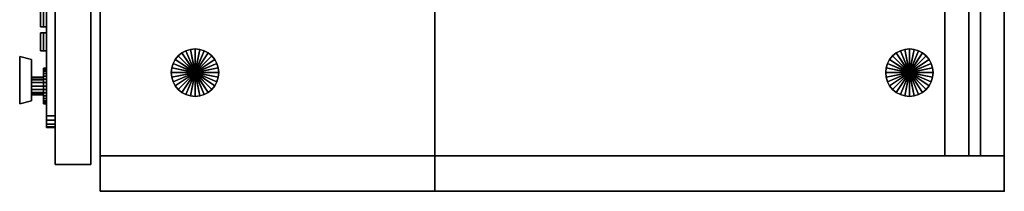
# Model space of a CAD drawing. Units: inches. Extents: x 378 to 582, y 535 to 709.
# Drawn here: x 558 to 579, y 590 to 594 of the extents above; entities that cross this region are included whole.
import ezdxf

# ---------------------------------------------------------------- set-up
doc = ezdxf.new("R2010")
doc.units = ezdxf.units.IN
doc.header["$MEASUREMENT"] = 0
for name, color, linetype in [('A-FURN', 7, 'Continuous'), ('AFUFU-2D-ST-T', 7, 'Continuous'), ('AFUFU-3D-BLK', 7, 'Continuous'), ('AFUFU-3D-CP', 6, 'Continuous'), ('AFUFU-3D-GL', 7, 'Continuous'), ('AFUFU-3D-LK', 7, 'Continuous'), ('AFUFU-3D-ST-CA-H', 6, 'Continuous'), ('AFUFU-3D-ST-CA-V', 6, 'Continuous'), ('AFUFU-3D-ST-DR-ED-H', 6, 'Continuous'), ('AFUFU-3D-ST-DR-ED-V', 6, 'Continuous'), ('AFUFU-3D-ST-DR-V', 6, 'Continuous'), ('AFUFU-3D-ST-ED-H', 6, 'Continuous'), ('AFUFU-3D-ST-ED-V', 6, 'Continuous'), ('AFUFU-3D-TP', 6, 'Continuous'), ('AFUFU-3D-TP-ED', 6, 'Continuous')]:
    doc.layers.add(name, color=color, linetype=linetype)
doc.styles.get("Standard").update_dxf_attribs({"font": 'arial.ttf'})

# ---------------------------------------------------------------- blocks, each defined once
blk = doc.blocks.new('OCC-48-CL')
at = {"layer": 'AFUFU-3D-ST-CA-H'}
blk.add_point((48, 0), dxfattribs=at)
at = {"layer": 'AFUFU-3D-CP'}
mesh = blk.add_polyface(dxfattribs=at)
corners = [(48, 0, 21.043), (48, -19.055, 21.043), (0, -19.055, 21.043), (0, 0, 21.043)]
mesh.append_faces([[corners[k] for k in face] for face in [(0, 1, 2, 3)]])
mesh = blk.add_polyface(dxfattribs=at)
corners = [(47.25, 0, 0.495), (47.25, -19.055, 0.495), (0.75, -19.055, 0.495), (0.75, 0, 0.495)]
mesh.append_faces([[corners[k] for k in face] for face in [(0, 1, 2, 3)]])
at = {"layer": 'AFUFU-3D-GL'}
mesh = blk.add_polyface(dxfattribs=at)
corners = [(45.375, -2, 0.25), (45.375, -2, 0.495), (45.377, -1.976, 0.495), (45.377, -1.976, 0.25), (45, -2, 0.25), (45.01, -1.902, 0.25), (45.01, -1.902), (45, -2), (45.5, -2), (45.038, -1.809, 0.25), (45.038, -1.809), (45.385, -1.952, 0.495), (45.385, -1.952, 0.25), (45.084, -1.722, 0.25), (45.084, -1.722), (45.396, -1.931, 0.495), (45.396, -1.931, 0.25), (45.146, -1.646, 0.25), (45.146, -1.646), (45.412, -1.912, 0.495), (45.412, -1.912, 0.25), (45.222, -1.584, 0.25), (45.222, -1.584), (45.431, -1.896, 0.495), (45.431, -1.896, 0.25), (45.309, -1.538, 0.25), (45.309, -1.538), (45.452, -1.885, 0.495), (45.452, -1.885, 0.25), (45.402, -1.51, 0.25), (45.402, -1.51), (45.476, -1.877, 0.495), (45.476, -1.877, 0.25), (45.5, -1.5, 0.25), (45.5, -1.5), (45.5, -1.875, 0.495), (45.5, -1.875, 0.25), (45.598, -1.51, 0.25), (45.598, -1.51), (45.524, -1.877, 0.495), (45.524, -1.877, 0.25), (45.691, -1.538, 0.25), (45.691, -1.538), (45.548, -1.885, 0.495), (45.548, -1.885, 0.25), (45.778, -1.584, 0.25), (45.778, -1.584), (45.569, -1.896, 0.495), (45.569, -1.896, 0.25), (45.854, -1.646, 0.25), (45.854, -1.646), (45.588, -1.912, 0.495), (45.588, -1.912, 0.25), (45.916, -1.722, 0.25), (45.916, -1.722), (45.604, -1.931, 0.495), (45.604, -1.931, 0.25), (45.962, -1.809, 0.25), (45.962, -1.809), (45.615, -1.952, 0.495), (45.615, -1.952, 0.25), (45.99, -1.902, 0.25), (45.99, -1.902), (45.623, -1.976, 0.495), (45.623, -1.976, 0.25), (46, -2, 0.25), (46, -2), (45.625, -2, 0.495), (45.625, -2, 0.25), (45.99, -2.098, 0.25), (45.99, -2.098), (45.623, -2.024, 0.495), (45.623, -2.024, 0.25), (45.962, -2.191, 0.25), (45.962, -2.191), (45.615, -2.048, 0.495), (45.615, -2.048, 0.25), (45.916, -2.278, 0.25), (45.916, -2.278), (45.604, -2.069, 0.495), (45.604, -2.069, 0.25), (45.854, -2.354, 0.25), (45.854, -2.354), (45.588, -2.088, 0.495), (45.588, -2.088, 0.25), (45.778, -2.416, 0.25), (45.778, -2.416), (45.569, -2.104, 0.495), (45.569, -2.104, 0.25), (45.691, -2.462, 0.25), (45.691, -2.462), (45.548, -2.115, 0.495), (45.548, -2.115, 0.25), (45.598, -2.49, 0.25), (45.598, -2.49), (45.524, -2.123, 0.495), (45.524, -2.123, 0.25), (45.5, -2.5, 0.25), (45.5, -2.5), (45.5, -2.125, 0.495), (45.5, -2.125, 0.25), (45.402, -2.49, 0.25), (45.402, -2.49), (45.476, -2.123, 0.495), (45.476, -2.123, 0.25), (45.309, -2.462, 0.25), (45.309, -2.462), (45.452, -2.115, 0.495), (45.452, -2.115, 0.25), (45.222, -2.416, 0.25), (45.222, -2.416), (45.431, -2.104, 0.495), (45.431, -2.104, 0.25), (45.146, -2.354, 0.25), (45.146, -2.354), (45.412, -2.088, 0.495), (45.412, -2.088, 0.25), (45.084, -2.278, 0.25), (45.084, -2.278), (45.396, -2.069, 0.495), (45.396, -2.069, 0.25), (45.038, -2.191, 0.25), (45.038, -2.191), (45.385, -2.048, 0.495), (45.385, -2.048, 0.25), (45.01, -2.098, 0.25), (45.01, -2.098), (45.377, -2.024, 0.495), (45.377, -2.024, 0.25)]
mesh.append_faces([[corners[k] for k in face] for face in [(0, 1, 2, 3), (4, 5, 6, 7), (5, 9, 10, 6), (3, 2, 11, 12), (9, 13, 14, 10), (12, 11, 15, 16), (13, 17, 18, 14), (16, 15, 19, 20), (17, 21, 22, 18), (20, 19, 23, 24), (21, 25, 26, 22), (24, 23, 27, 28), (25, 29, 30, 26), (28, 27, 31, 32), (29, 33, 34, 30), (32, 31, 35, 36), (33, 37, 38, 34), (36, 35, 39, 40), (37, 41, 42, 38), (40, 39, 43, 44), (41, 45, 46, 42), (44, 43, 47, 48), (45, 49, 50, 46), (48, 47, 51, 52), (49, 53, 54, 50), (52, 51, 55, 56), (53, 57, 58, 54), (56, 55, 59, 60), (57, 61, 62, 58), (60, 59, 63, 64), (61, 65, 66, 62), (64, 63, 67, 68), (65, 69, 70, 66), (68, 67, 71, 72), (69, 73, 74, 70), (72, 71, 75, 76), (73, 77, 78, 74), (76, 75, 79, 80), (77, 81, 82, 78), (80, 79, 83, 84), (81, 85, 86, 82), (84, 83, 87, 88), (85, 89, 90, 86), (88, 87, 91, 92), (89, 93, 94, 90), (92, 91, 95, 96), (93, 97, 98, 94), (96, 95, 99, 100), (97, 101, 102, 98), (100, 99, 103, 104), (101, 105, 106, 102), (104, 103, 107, 108), (105, 109, 110, 106), (108, 107, 111, 112), (109, 113, 114, 110), (112, 111, 115, 116), (113, 117, 118, 114), (116, 115, 119, 120), (117, 121, 122, 118), (120, 119, 123, 124), (121, 125, 126, 122), (124, 123, 127, 128), (125, 4, 7, 126), (128, 127, 1, 0)]])
mesh.append_faces([[corners[k] for k in face] for face in [(3, 5, 4, 0), (12, 9, 5, 3), (16, 13, 9, 12), (20, 17, 13, 16), (24, 21, 17, 20), (28, 25, 21, 24), (32, 29, 25, 28), (36, 33, 29, 32), (40, 37, 33, 36), (44, 41, 37, 40), (48, 45, 41, 44), (52, 49, 45, 48), (56, 53, 49, 52), (60, 57, 53, 56), (64, 61, 57, 60), (68, 65, 61, 64), (72, 69, 65, 68), (76, 73, 69, 72), (80, 77, 73, 76), (84, 81, 77, 80), (88, 85, 81, 84), (92, 89, 85, 88), (96, 93, 89, 92), (100, 97, 93, 96), (104, 101, 97, 100), (108, 105, 101, 104), (112, 109, 105, 108), (116, 113, 109, 112), (120, 117, 113, 116), (124, 121, 117, 120), (128, 125, 121, 124), (0, 4, 125, 128)]], dxfattribs={"vtx0": -1, "vtx2": -1})
mesh.append_faces([[corners[k] for k in face] for face in [(7, 6, 8, 8), (6, 10, 8, 8), (10, 14, 8, 8), (14, 18, 8, 8), (18, 22, 8, 8), (22, 26, 8, 8), (26, 30, 8, 8), (30, 34, 8, 8), (34, 38, 8, 8), (38, 42, 8, 8), (42, 46, 8, 8), (46, 50, 8, 8), (50, 54, 8, 8), (54, 58, 8, 8), (58, 62, 8, 8), (62, 66, 8, 8), (66, 70, 8, 8), (70, 74, 8, 8), (74, 78, 8, 8), (78, 82, 8, 8), (82, 86, 8, 8), (86, 90, 8, 8), (90, 94, 8, 8), (94, 98, 8, 8), (98, 102, 8, 8), (102, 106, 8, 8), (106, 110, 8, 8), (110, 114, 8, 8), (114, 118, 8, 8), (118, 122, 8, 8), (122, 126, 8, 8), (126, 7, 8, 8)]], dxfattribs={"vtx1": -1, "vtx3": -1})
mesh = blk.add_polyface(dxfattribs=at)
corners = [(45.375, -17.055, 0.25), (45.375, -17.055, 0.495), (45.377, -17.031, 0.495), (45.377, -17.031, 0.25), (45, -17.055, 0.25), (45.01, -16.957, 0.25), (45.01, -16.957), (45, -17.055), (45.5, -17.055), (45.038, -16.864, 0.25), (45.038, -16.864), (45.385, -17.007, 0.495), (45.385, -17.007, 0.25), (45.084, -16.777, 0.25), (45.084, -16.777), (45.396, -16.986, 0.495), (45.396, -16.986, 0.25), (45.146, -16.701, 0.25), (45.146, -16.701), (45.412, -16.967, 0.495), (45.412, -16.967, 0.25), (45.222, -16.639, 0.25), (45.222, -16.639), (45.431, -16.951, 0.495), (45.431, -16.951, 0.25), (45.309, -16.593, 0.25), (45.309, -16.593), (45.452, -16.94, 0.495), (45.452, -16.94, 0.25), (45.402, -16.565, 0.25), (45.402, -16.565), (45.476, -16.932, 0.495), (45.476, -16.932, 0.25), (45.5, -16.555, 0.25), (45.5, -16.555), (45.5, -16.93, 0.495), (45.5, -16.93, 0.25), (45.598, -16.565, 0.25), (45.598, -16.565), (45.524, -16.932, 0.495), (45.524, -16.932, 0.25), (45.691, -16.593, 0.25), (45.691, -16.593), (45.548, -16.94, 0.495), (45.548, -16.94, 0.25), (45.778, -16.639, 0.25), (45.778, -16.639), (45.569, -16.951, 0.495), (45.569, -16.951, 0.25), (45.854, -16.701, 0.25), (45.854, -16.701), (45.588, -16.967, 0.495), (45.588, -16.967, 0.25), (45.916, -16.777, 0.25), (45.916, -16.777), (45.604, -16.986, 0.495), (45.604, -16.986, 0.25), (45.962, -16.864, 0.25), (45.962, -16.864), (45.615, -17.007, 0.495), (45.615, -17.007, 0.25), (45.99, -16.957, 0.25), (45.99, -16.957), (45.623, -17.031, 0.495), (45.623, -17.031, 0.25), (46, -17.055, 0.25), (46, -17.055), (45.625, -17.055, 0.495), (45.625, -17.055, 0.25), (45.99, -17.153, 0.25), (45.99, -17.153), (45.623, -17.079, 0.495), (45.623, -17.079, 0.25), (45.962, -17.246, 0.25), (45.962, -17.246), (45.615, -17.103, 0.495), (45.615, -17.103, 0.25), (45.916, -17.333, 0.25), (45.916, -17.333), (45.604, -17.124, 0.495), (45.604, -17.124, 0.25), (45.854, -17.409, 0.25), (45.854, -17.409), (45.588, -17.143, 0.495), (45.588, -17.143, 0.25), (45.778, -17.471, 0.25), (45.778, -17.471), (45.569, -17.159, 0.495), (45.569, -17.159, 0.25), (45.691, -17.517, 0.25), (45.691, -17.517), (45.548, -17.17, 0.495), (45.548, -17.17, 0.25), (45.598, -17.545, 0.25), (45.598, -17.545), (45.524, -17.178, 0.495), (45.524, -17.178, 0.25), (45.5, -17.555, 0.25), (45.5, -17.555), (45.5, -17.18, 0.495), (45.5, -17.18, 0.25), (45.402, -17.545, 0.25), (45.402, -17.545), (45.476, -17.178, 0.495), (45.476, -17.178, 0.25), (45.309, -17.517, 0.25), (45.309, -17.517), (45.452, -17.17, 0.495), (45.452, -17.17, 0.25), (45.222, -17.471, 0.25), (45.222, -17.471), (45.431, -17.159, 0.495), (45.431, -17.159, 0.25), (45.146, -17.409, 0.25), (45.146, -17.409), (45.412, -17.143, 0.495), (45.412, -17.143, 0.25), (45.084, -17.333, 0.25), (45.084, -17.333), (45.396, -17.124, 0.495), (45.396, -17.124, 0.25), (45.038, -17.246, 0.25), (45.038, -17.246), (45.385, -17.103, 0.495), (45.385, -17.103, 0.25), (45.01, -17.153, 0.25), (45.01, -17.153), (45.377, -17.079, 0.495), (45.377, -17.079, 0.25)]
mesh.append_faces([[corners[k] for k in face] for face in [(0, 1, 2, 3), (4, 5, 6, 7), (5, 9, 10, 6), (3, 2, 11, 12), (9, 13, 14, 10), (12, 11, 15, 16), (13, 17, 18, 14), (16, 15, 19, 20), (17, 21, 22, 18), (20, 19, 23, 24), (21, 25, 26, 22), (24, 23, 27, 28), (25, 29, 30, 26), (28, 27, 31, 32), (29, 33, 34, 30), (32, 31, 35, 36), (33, 37, 38, 34), (36, 35, 39, 40), (37, 41, 42, 38), (40, 39, 43, 44), (41, 45, 46, 42), (44, 43, 47, 48), (45, 49, 50, 46), (48, 47, 51, 52), (49, 53, 54, 50), (52, 51, 55, 56), (53, 57, 58, 54), (56, 55, 59, 60), (57, 61, 62, 58), (60, 59, 63, 64), (61, 65, 66, 62), (64, 63, 67, 68), (65, 69, 70, 66), (68, 67, 71, 72), (69, 73, 74, 70), (72, 71, 75, 76), (73, 77, 78, 74), (76, 75, 79, 80), (77, 81, 82, 78), (80, 79, 83, 84), (81, 85, 86, 82), (84, 83, 87, 88), (85, 89, 90, 86), (88, 87, 91, 92), (89, 93, 94, 90), (92, 91, 95, 96), (93, 97, 98, 94), (96, 95, 99, 100), (97, 101, 102, 98), (100, 99, 103, 104), (101, 105, 106, 102), (104, 103, 107, 108), (105, 109, 110, 106), (108, 107, 111, 112), (109, 113, 114, 110), (112, 111, 115, 116), (113, 117, 118, 114), (116, 115, 119, 120), (117, 121, 122, 118), (120, 119, 123, 124), (121, 125, 126, 122), (124, 123, 127, 128), (125, 4, 7, 126), (128, 127, 1, 0)]])
mesh.append_faces([[corners[k] for k in face] for face in [(3, 5, 4, 0), (12, 9, 5, 3), (16, 13, 9, 12), (20, 17, 13, 16), (24, 21, 17, 20), (28, 25, 21, 24), (32, 29, 25, 28), (36, 33, 29, 32), (40, 37, 33, 36), (44, 41, 37, 40), (48, 45, 41, 44), (52, 49, 45, 48), (56, 53, 49, 52), (60, 57, 53, 56), (64, 61, 57, 60), (68, 65, 61, 64), (72, 69, 65, 68), (76, 73, 69, 72), (80, 77, 73, 76), (84, 81, 77, 80), (88, 85, 81, 84), (92, 89, 85, 88), (96, 93, 89, 92), (100, 97, 93, 96), (104, 101, 97, 100), (108, 105, 101, 104), (112, 109, 105, 108), (116, 113, 109, 112), (120, 117, 113, 116), (124, 121, 117, 120), (128, 125, 121, 124), (0, 4, 125, 128)]], dxfattribs={"vtx0": -1, "vtx2": -1})
mesh.append_faces([[corners[k] for k in face] for face in [(7, 6, 8, 8), (6, 10, 8, 8), (10, 14, 8, 8), (14, 18, 8, 8), (18, 22, 8, 8), (22, 26, 8, 8), (26, 30, 8, 8), (30, 34, 8, 8), (34, 38, 8, 8), (38, 42, 8, 8), (42, 46, 8, 8), (46, 50, 8, 8), (50, 54, 8, 8), (54, 58, 8, 8), (58, 62, 8, 8), (62, 66, 8, 8), (66, 70, 8, 8), (70, 74, 8, 8), (74, 78, 8, 8), (78, 82, 8, 8), (82, 86, 8, 8), (86, 90, 8, 8), (90, 94, 8, 8), (94, 98, 8, 8), (98, 102, 8, 8), (102, 106, 8, 8), (106, 110, 8, 8), (110, 114, 8, 8), (114, 118, 8, 8), (118, 122, 8, 8), (122, 126, 8, 8), (126, 7, 8, 8)]], dxfattribs={"vtx1": -1, "vtx3": -1})
at = {"layer": 'AFUFU-3D-ST-CA-H'}
mesh = blk.add_polyface(dxfattribs=at)
corners = [(0.75, -19.055, 0.495), (47.25, -19.055, 0.495), (47.25, -19.055, 1.635), (0.75, -19.055, 1.635), (0.75, 0, 1.635), (0.75, 0, 21.043), (47.25, 0, 21.043), (47.25, 0, 1.635), (0.75, 0, 0.495), (47.25, 0, 0.495)]
mesh.append_faces([[corners[k] for k in face] for face in [(0, 1, 2, 3), (7, 6, 5, 4), (9, 7, 4, 8), (3, 2, 7, 4)]])
mesh = blk.add_polyface(dxfattribs=at)
corners = [(0.75, -0.75, 1.635), (47.25, -0.75, 1.635), (47.25, -0.75, 21.043), (0.75, -0.75, 21.043)]
mesh.append_faces([[corners[k] for k in face] for face in [(0, 1, 2, 3)]])
at = {"layer": 'AFUFU-3D-ST-CA-V'}
mesh = blk.add_polyface(dxfattribs=at)
corners = [(47.25, -19.055, 21.043), (47.25, 0, 21.043), (47.25, 0, 0.495), (47.25, -19.055, 0.495)]
mesh.append_faces([[corners[k] for k in face] for face in [(0, 1, 2, 3)]])
mesh = blk.add_polyface(dxfattribs=at)
corners = [(48, 0, 0.495), (48, 0, 21.043), (48, -19.055, 21.043), (48, -19.055, 0.495)]
mesh.append_faces([[corners[k] for k in face] for face in [(0, 1, 2, 3)]])
at = {"layer": 'AFUFU-3D-ST-ED-H'}
mesh = blk.add_polyface(dxfattribs=at)
corners = [(0.75, -0.75, 1.635), (0.75, 0, 1.635), (47.25, 0, 1.635), (47.25, -0.75, 1.635)]
mesh.append_faces([[corners[k] for k in face] for face in [(0, 1, 2, 3)]])
mesh = blk.add_polyface(dxfattribs=at)
corners = [(0.75, 0, 21.043), (0.75, -0.75, 21.043), (47.25, -0.75, 21.043), (47.25, 0, 21.043)]
mesh.append_faces([[corners[k] for k in face] for face in [(0, 1, 2, 3)]])
at = {"layer": 'AFUFU-3D-ST-ED-V'}
mesh = blk.add_polyface(dxfattribs=at)
corners = [(47.25, 0, 21.043), (48, 0, 21.043), (48, 0, 0.495), (47.25, 0, 0.495), (48, -19.055, 21.043), (47.25, -19.055, 21.043), (47.25, -19.055, 0.495), (48, -19.055, 0.495)]
mesh.append_faces([[corners[k] for k in face] for face in [(0, 1, 2, 3), (4, 5, 6, 7), (3, 2, 7, 6), (1, 0, 5, 4)]])
at = {"layer": 'AFUFU-3D-TP'}
mesh = blk.add_polyface(dxfattribs=at)
corners = [(0, -19.055, 22.183), (48, -19.055, 22.183), (48, 0, 22.183), (0, 0, 22.183)]
mesh.append_faces([[corners[k] for k in face] for face in [(0, 1, 2, 3)]])
at = {"layer": 'AFUFU-3D-TP-ED'}
mesh = blk.add_polyface(dxfattribs=at)
corners = [(0, -19.055, 21.043), (0, -19.055, 22.183), (0, 0, 22.183), (0, 0, 21.043), (48, -19.055, 21.043), (48, -19.055, 22.183), (48, 0, 21.043), (48, 0, 22.183)]
mesh.append_faces([[corners[k] for k in face] for face in [(0, 1, 2, 3), (0, 4, 5, 1), (5, 4, 6, 7), (7, 6, 3, 2)]])
blk = doc.blocks.new('OCF-48-CL-TD')
at = {"layer": 'AFUFU-3D-BLK'}
mesh = blk.add_polyface(dxfattribs=at)
corners = [(44.163, -20.312, 13.024), (44.538, -20.312, 13.024), (44.538, -20.188, 13.024), (44.163, -20.188, 13.024), (44.163, -20.188, 12.724), (44.163, -20.25, 12.724), (44.538, -20.25, 12.724), (44.538, -20.188, 12.724), (44.163, -20.312, 12.724), (44.538, -20.312, 12.724), (44.163, -20.188, 12.424), (44.163, -20.25, 12.424), (44.538, -20.25, 12.424), (44.538, -20.188, 12.424)]
mesh.append_faces([[corners[k] for k in face] for face in [(0, 1, 2, 3), (3, 4, 5, 0), (5, 6, 1, 0), (6, 7, 2, 1), (4, 10, 11, 8), (11, 12, 9, 8), (11, 10, 13, 12), (12, 13, 7, 9)]])
mesh.append_faces([[corners[k] for k in face] for face in [(5, 4, 7, 6)]], dxfattribs={"vtx1": -1})
mesh.append_faces([[corners[k] for k in face] for face in [(8, 9, 7, 4)]], dxfattribs={"vtx2": -1})
mesh = blk.add_polyface(dxfattribs=at)
corners = [(44.663, -20.312, 13.024), (45.038, -20.312, 13.024), (45.038, -20.188, 13.024), (44.663, -20.188, 13.024), (44.663, -20.188, 12.724), (44.663, -20.25, 12.724), (45.038, -20.25, 12.724), (45.038, -20.188, 12.724), (44.663, -20.312, 12.724), (45.038, -20.312, 12.724), (44.663, -20.188, 12.424), (44.663, -20.25, 12.424), (45.038, -20.25, 12.424), (45.038, -20.188, 12.424)]
mesh.append_faces([[corners[k] for k in face] for face in [(0, 1, 2, 3), (3, 4, 5, 0), (5, 6, 1, 0), (6, 7, 2, 1), (4, 10, 11, 8), (11, 12, 9, 8), (11, 10, 13, 12), (12, 13, 7, 9)]])
mesh.append_faces([[corners[k] for k in face] for face in [(5, 4, 7, 6)]], dxfattribs={"vtx1": -1})
mesh.append_faces([[corners[k] for k in face] for face in [(8, 9, 7, 4)]], dxfattribs={"vtx2": -1})
at = {"layer": 'AFUFU-3D-LK'}
mesh = blk.add_polyface(dxfattribs=at)
corners = [(46.408, -20, 12.129), (46.408, -20.188, 12.129), (41.168, -20.188, 12.129), (41.168, -20, 12.129), (41.072, -20.188, 12.148), (41.072, -20, 12.148), (40.991, -20.188, 12.202), (40.991, -20, 12.202), (40.937, -20.188, 12.283), (40.937, -20, 12.283), (40.918, -20.188, 12.379), (40.918, -20, 12.379), (40.918, -20.188, 13.069), (40.918, -20, 13.069), (40.937, -20.188, 13.165), (40.937, -20, 13.165), (40.991, -20.188, 13.246), (40.991, -20, 13.246), (41.072, -20.188, 13.3), (41.072, -20, 13.3), (41.168, -20.188, 13.319), (41.168, -20, 13.319), (46.408, -20.188, 13.319), (46.408, -20, 13.319), (46.504, -20, 12.148), (46.504, -20.188, 12.148), (46.585, -20, 12.202), (46.585, -20.188, 12.202), (46.639, -20, 12.283), (46.639, -20.188, 12.283), (46.658, -20, 12.379), (46.658, -20.188, 12.379), (46.658, -20, 13.069), (46.658, -20.188, 13.069), (46.639, -20, 13.165), (46.639, -20.188, 13.165), (46.585, -20, 13.246), (46.585, -20.188, 13.246), (46.504, -20, 13.3), (46.504, -20.188, 13.3), (41.663, -20.188, 12.129), (41.663, -20.188, 13.319), (42.038, -20.188, 13.319), (42.038, -20.188, 12.129), (41.663, -20.188, 13.024), (42.038, -20.188, 13.024), (42.038, -20.188, 12.424), (41.663, -20.188, 12.424)]
mesh.append_faces([[corners[k] for k in face] for face in [(0, 1, 2, 3), (3, 2, 4, 5), (5, 4, 6, 7), (7, 6, 8, 9), (9, 8, 10, 11), (11, 10, 12, 13), (13, 12, 14, 15), (15, 14, 16, 17), (17, 16, 18, 19), (19, 18, 20, 21), (21, 20, 22, 23), (24, 25, 1, 0), (26, 27, 25, 24), (28, 29, 27, 26), (30, 31, 29, 28), (32, 33, 31, 30), (34, 35, 33, 32), (36, 37, 35, 34), (38, 39, 37, 36), (23, 22, 39, 38), (41, 44, 45, 42), (43, 46, 47, 40)]])
mesh.append_faces([[corners[k] for k in face] for face in [(8, 14, 12, 10)]], dxfattribs={"vtx0": -1})
mesh.append_faces([[corners[k] for k in face] for face in [(2, 20, 18, 4), (4, 18, 16, 6), (6, 16, 14, 8), (25, 39, 22, 1), (27, 37, 39, 25), (29, 35, 37, 27)]], dxfattribs={"vtx0": -1, "vtx2": -1})
mesh.append_faces([[corners[k] for k in face] for face in [(31, 33, 35, 29), (40, 41, 20, 2), (42, 43, 1, 22)]], dxfattribs={"vtx2": -1})
mesh = blk.add_polyface(dxfattribs=at)
corners = [(46.158, -20.25, 12.724), (46.158, -20.188, 12.724), (46.151, -20.188, 12.797), (46.151, -20.25, 12.797), (46.129, -20.188, 12.868), (46.129, -20.25, 12.868), (45.783, -20.25, 12.724), (46.095, -20.188, 12.932), (46.095, -20.25, 12.932), (46.048, -20.188, 12.989), (46.048, -20.25, 12.989), (45.991, -20.188, 13.036), (45.991, -20.25, 13.036), (45.927, -20.188, 13.07), (45.927, -20.25, 13.07), (45.856, -20.188, 13.092), (45.856, -20.25, 13.092), (45.783, -20.188, 13.099), (45.783, -20.25, 13.099), (45.71, -20.188, 13.092), (45.71, -20.25, 13.092), (45.639, -20.188, 13.07), (45.639, -20.25, 13.07), (45.575, -20.188, 13.036), (45.575, -20.25, 13.036), (45.518, -20.188, 12.989), (45.518, -20.25, 12.989), (45.471, -20.188, 12.932), (45.471, -20.25, 12.932), (45.437, -20.188, 12.868), (45.437, -20.25, 12.868), (45.415, -20.188, 12.797), (45.415, -20.25, 12.797), (45.408, -20.188, 12.724), (45.408, -20.25, 12.724), (45.415, -20.188, 12.651), (45.415, -20.25, 12.651), (45.437, -20.188, 12.58), (45.437, -20.25, 12.58), (45.471, -20.188, 12.516), (45.471, -20.25, 12.516), (45.518, -20.188, 12.459), (45.518, -20.25, 12.459), (45.575, -20.188, 12.412), (45.575, -20.25, 12.412), (45.639, -20.188, 12.378), (45.639, -20.25, 12.378), (45.71, -20.188, 12.356), (45.71, -20.25, 12.356), (45.783, -20.188, 12.349), (45.783, -20.25, 12.349), (45.856, -20.188, 12.356), (45.856, -20.25, 12.356), (45.927, -20.188, 12.378), (45.927, -20.25, 12.378), (45.991, -20.188, 12.412), (45.991, -20.25, 12.412), (46.048, -20.188, 12.459), (46.048, -20.25, 12.459), (46.095, -20.188, 12.516), (46.095, -20.25, 12.516), (46.129, -20.188, 12.58), (46.129, -20.25, 12.58), (46.151, -20.188, 12.651), (46.151, -20.25, 12.651)]
mesh.append_faces([[corners[k] for k in face] for face in [(0, 1, 2, 3), (3, 2, 4, 5), (5, 4, 7, 8), (8, 7, 9, 10), (10, 9, 11, 12), (12, 11, 13, 14), (14, 13, 15, 16), (16, 15, 17, 18), (18, 17, 19, 20), (20, 19, 21, 22), (22, 21, 23, 24), (24, 23, 25, 26), (26, 25, 27, 28), (28, 27, 29, 30), (30, 29, 31, 32), (32, 31, 33, 34), (34, 33, 35, 36), (36, 35, 37, 38), (38, 37, 39, 40), (40, 39, 41, 42), (42, 41, 43, 44), (44, 43, 45, 46), (46, 45, 47, 48), (48, 47, 49, 50), (50, 49, 51, 52), (52, 51, 53, 54), (54, 53, 55, 56), (56, 55, 57, 58), (58, 57, 59, 60), (60, 59, 61, 62), (62, 61, 63, 64), (64, 63, 1, 0)]])
mesh.append_faces([[corners[k] for k in face] for face in [(6, 0, 3, 5), (6, 5, 8, 10), (6, 10, 12, 14), (6, 14, 16, 18), (6, 18, 20, 22), (6, 22, 24, 26), (6, 26, 28, 30), (6, 30, 32, 34), (6, 34, 36, 38), (6, 38, 40, 42), (6, 42, 44, 46), (6, 46, 48, 50), (6, 50, 52, 54), (6, 54, 56, 58), (6, 58, 60, 62), (6, 62, 64, 0)]], dxfattribs={"vtx0": -1, "vtx3": -1})
mesh = blk.add_polyface(dxfattribs=at)
corners = [(45.971, -20.5, 12.724), (45.971, -20.25, 12.724), (45.956, -20.25, 12.796), (45.956, -20.5, 12.796), (45.916, -20.25, 12.857), (45.916, -20.5, 12.857), (45.855, -20.25, 12.897), (45.855, -20.5, 12.897), (45.783, -20.25, 12.912), (45.783, -20.5, 12.912), (45.711, -20.25, 12.897), (45.711, -20.5, 12.897), (45.65, -20.25, 12.857), (45.65, -20.5, 12.857), (45.61, -20.25, 12.796), (45.61, -20.5, 12.796), (45.596, -20.25, 12.724), (45.596, -20.5, 12.724), (45.61, -20.25, 12.652), (45.61, -20.5, 12.652), (45.65, -20.25, 12.591), (45.65, -20.5, 12.591), (45.711, -20.25, 12.551), (45.711, -20.5, 12.551), (45.783, -20.25, 12.536), (45.783, -20.5, 12.536), (45.855, -20.25, 12.551), (45.855, -20.5, 12.551), (45.916, -20.25, 12.591), (45.916, -20.5, 12.591), (45.956, -20.25, 12.652), (45.956, -20.5, 12.652)]
mesh.append_faces([[corners[k] for k in face] for face in [(0, 1, 2, 3), (3, 2, 4, 5), (5, 4, 6, 7), (7, 6, 8, 9), (9, 8, 10, 11), (11, 10, 12, 13), (13, 12, 14, 15), (15, 14, 16, 17), (17, 16, 18, 19), (19, 18, 20, 21), (21, 20, 22, 23), (23, 22, 24, 25), (25, 24, 26, 27), (27, 26, 28, 29), (29, 28, 30, 31), (31, 30, 1, 0)]])
mesh = blk.add_polyface(dxfattribs=at)
corners = [(45.158, -20.75, 12.974), (45.221, -20.5, 12.911), (45.221, -20.5, 12.536), (45.158, -20.75, 12.474), (46.158, -20.75, 12.474), (46.096, -20.5, 12.536), (46.158, -20.75, 12.974), (46.096, -20.5, 12.911)]
mesh.append_faces([[corners[k] for k in face] for face in [(0, 1, 2, 3), (2, 5, 4, 3), (5, 7, 6, 4), (6, 7, 1, 0), (3, 4, 6, 0), (2, 1, 7, 5)]])
at = {"layer": 'AFUFU-3D-ST-DR-ED-H'}
mesh = blk.add_polyface(dxfattribs=at)
corners = [(18.05, -19.25, 14.289), (18.05, -20, 14.289), (47.438, -20, 14.289), (47.438, -19.25, 14.289)]
mesh.append_faces([[corners[k] for k in face] for face in [(0, 1, 2, 3)]])
mesh = blk.add_polyface(dxfattribs=at)
corners = [(47.438, -19.25, 1.057), (47.438, -20, 1.057), (18.05, -20, 1.057), (18.05, -19.25, 1.057)]
mesh.append_faces([[corners[k] for k in face] for face in [(0, 1, 2, 3)]])
mesh = blk.add_polyface(dxfattribs=at)
corners = [(18.05, -19.25, 21.621), (18.05, -20, 21.621), (47.438, -20, 21.621), (47.438, -19.25, 21.621)]
mesh.append_faces([[corners[k] for k in face] for face in [(0, 1, 2, 3)]])
mesh = blk.add_polyface(dxfattribs=at)
corners = [(47.438, -19.25, 14.389), (47.438, -20, 14.389), (18.05, -20, 14.389), (18.05, -19.25, 14.389)]
mesh.append_faces([[corners[k] for k in face] for face in [(0, 1, 2, 3)]])
at = {"layer": 'AFUFU-3D-ST-DR-ED-V'}
mesh = blk.add_polyface(dxfattribs=at)
corners = [(47.438, -20, 14.289), (47.438, -19.25, 14.289), (47.438, -19.25, 1.057), (47.438, -20, 1.057)]
mesh.append_faces([[corners[k] for k in face] for face in [(0, 1, 2, 3)]])
mesh = blk.add_polyface(dxfattribs=at)
corners = [(47.438, -20, 21.621), (47.438, -19.25, 21.621), (47.438, -19.25, 14.389), (47.438, -20, 14.389)]
mesh.append_faces([[corners[k] for k in face] for face in [(0, 1, 2, 3)]])
at = {"layer": 'AFUFU-3D-ST-DR-V'}
mesh = blk.add_polyface(dxfattribs=at)
corners = [(18.05, -19.25, 1.057), (18.05, -19.25, 14.289), (47.438, -19.25, 14.289), (47.438, -19.25, 1.057)]
mesh.append_faces([[corners[k] for k in face] for face in [(0, 1, 2, 3)]])
mesh = blk.add_polyface(dxfattribs=at)
corners = [(18.05, -19.25, 14.389), (18.05, -19.25, 21.621), (47.438, -19.25, 21.621), (47.438, -19.25, 14.389)]
mesh.append_faces([[corners[k] for k in face] for face in [(0, 1, 2, 3)]])
mesh = blk.add_polyface(dxfattribs=at)
corners = [(18.05, -20, 1.057), (47.438, -20, 1.057), (47.438, -20, 14.289), (18.05, -20, 14.289)]
mesh.append_faces([[corners[k] for k in face] for face in [(0, 1, 2, 3)]])
mesh = blk.add_polyface(dxfattribs=at)
corners = [(18.05, -20, 14.389), (47.438, -20, 14.389), (47.438, -20, 21.621), (18.05, -20, 21.621)]
mesh.append_faces([[corners[k] for k in face] for face in [(0, 1, 2, 3)]])
blk = doc.blocks.new('WC2248O18B30LD_THREEDVIEW_WC2248O18B30D_____LOCK_____MANUAL_____PULL_____TEMPLATE')
at = {"layer": 'A-FURN'}
for name in ['OCC-48-CL', 'OCF-48-CL-TD']:
    blk.add_blockref(name, (0, 0), dxfattribs=at)
blk = doc.blocks.new('3_WC2248O18B30LD_____XI_____XO_____LOCK_____MANUAL_____PULL_____TEMPLATE')
at = {"layer": 'A-FURN'}
blk.add_blockref('WC2248O18B30LD_THREEDVIEW_WC2248O18B30D_____LOCK_____MANUAL_____PULL_____TEMPLATE', (0, 0), dxfattribs=at)
at = {"layer": 'AFUFU-2D-ST-T'}
blk.add_attdef('CAPTG', (0, 1), '', height=2.5, dxfattribs=at)
at = {"layer": 'AFUFU-2D-ST-T', "flags": 1}
for tag in ['CAPPN', 'CAPMG', 'CAPMC', 'CAPQT', 'CAPDH']:
    blk.add_attdef(tag, (0, 0), '', height=0.001, dxfattribs=at)
blk = doc.blocks.new('3_WSPCFOM4230L_____XD_____ELS')
at = {"layer": 'AFUFU-3D-ST-CA-H'}
for p in [(30, 0), (30, -12)]:
    blk.add_point(p, dxfattribs=at)
at = {"layer": 'AFUFU-2D-ST-T', "flags": 1}
for tag, height in [('CAPTG', 2.5), ('CAPPN', 0.001), ('CAPMG', 0.001), ('CAPMC', 0.001), ('CAPQT', 0.001), ('CAPDH', 0.001), ('CAPGC', 0.001)]:
    blk.add_attdef(tag, (0, 0), '', height=height, dxfattribs=at)
at = {"layer": 'AFUFU-3D-CP'}
mesh = blk.add_polyface(dxfattribs=at)
corners = [(30, 0, 18.239), (30, -12, 18.239), (0, -12, 18.24), (0, 0, 18.24)]
mesh.append_faces([[corners[k] for k in face] for face in [(0, 1, 2, 3)]])
at = {"layer": 'AFUFU-3D-ST-CA-H'}
mesh = blk.add_polyface(dxfattribs=at)
corners = [(0.75, -0.5), (0.75, -0.5, 18.24), (29.25, -0.5, 18.239), (29.25, -0.5)]
mesh.append_faces([[corners[k] for k in face] for face in [(0, 1, 2, 3)]])
mesh = blk.add_polyface(dxfattribs=at)
corners = [(0.75, -1.25), (29.25, -1.25), (29.25, -1.25, 18.239), (0.75, -1.25, 18.24)]
mesh.append_faces([[corners[k] for k in face] for face in [(0, 1, 2, 3)]])
mesh = blk.add_polyface(dxfattribs=at)
corners = [(0.75, -1.25, 6.317), (0.75, -12, 6.317), (29.25, -12, 6.317), (29.25, -1.25, 6.317), (29.25, -1.25, 5.567), (29.25, -12, 5.567), (0.75, -12, 5.567), (0.75, -1.25, 5.567)]
mesh.append_faces([[corners[k] for k in face] for face in [(0, 1, 2, 3), (4, 5, 6, 7), (1, 6, 5, 2)]])
at = {"layer": 'AFUFU-3D-ST-CA-V'}
mesh = blk.add_polyface(dxfattribs=at)
corners = [(29.25, -12, 18.239), (29.25, 0, 18.239), (29.25, 0), (29.25, -12)]
mesh.append_faces([[corners[k] for k in face] for face in [(0, 1, 2, 3)]])
mesh = blk.add_polyface(dxfattribs=at)
corners = [(30, 0), (30, 0, 18.239), (30, -12, 18.239), (30, -12)]
mesh.append_faces([[corners[k] for k in face] for face in [(0, 1, 2, 3)]])
at = {"layer": 'AFUFU-3D-ST-ED-H'}
mesh = blk.add_polyface(dxfattribs=at)
corners = [(0.75, -1.25), (0.75, -0.5), (29.25, -0.5), (29.25, -1.25)]
mesh.append_faces([[corners[k] for k in face] for face in [(0, 1, 2, 3)]])
at = {"layer": 'AFUFU-3D-ST-ED-V'}
mesh = blk.add_polyface(dxfattribs=at)
corners = [(29.25, 0, 18.239), (30, 0, 18.239), (30, 0), (29.25, 0), (30, -12, 18.239), (29.25, -12, 18.239), (29.25, -12), (30, -12)]
mesh.append_faces([[corners[k] for k in face] for face in [(0, 1, 2, 3), (4, 5, 6, 7), (3, 2, 7, 6), (1, 0, 5, 4)]])
at = {"layer": 'AFUFU-3D-TP'}
mesh = blk.add_polyface(dxfattribs=at)
corners = [(0, -12, 19.38), (30, -12, 19.38), (30, 0, 19.38), (0, 0, 19.38)]
mesh.append_faces([[corners[k] for k in face] for face in [(0, 1, 2, 3)]])
at = {"layer": 'AFUFU-3D-TP-ED'}
mesh = blk.add_polyface(dxfattribs=at)
corners = [(0, -12, 18.24), (0, -12, 19.38), (0, 0, 19.38), (0, 0, 18.24), (30, -12, 18.239), (30, -12, 19.38), (30, 0, 18.239), (30, 0, 19.38)]
mesh.append_faces([[corners[k] for k in face] for face in [(0, 1, 2, 3), (0, 4, 5, 1), (5, 4, 6, 7), (7, 6, 3, 2)]])

msp = doc.modelspace()

# ---------------------------------------------------------------- block references
at = {"layer": 'A-FURN', "rotation": 270}
for name, p in [('3_WC2248O18B30LD_____XI_____XO_____LOCK_____MANUAL_____PULL_____TEMPLATE', (578.511, 638.357)), ('3_WSPCFOM4230L_____XD_____ELS', (578.511, 620.357, 22.183))]:
    msp.add_blockref(name, p, dxfattribs=at)

doc.saveas('drawing.dxf')
